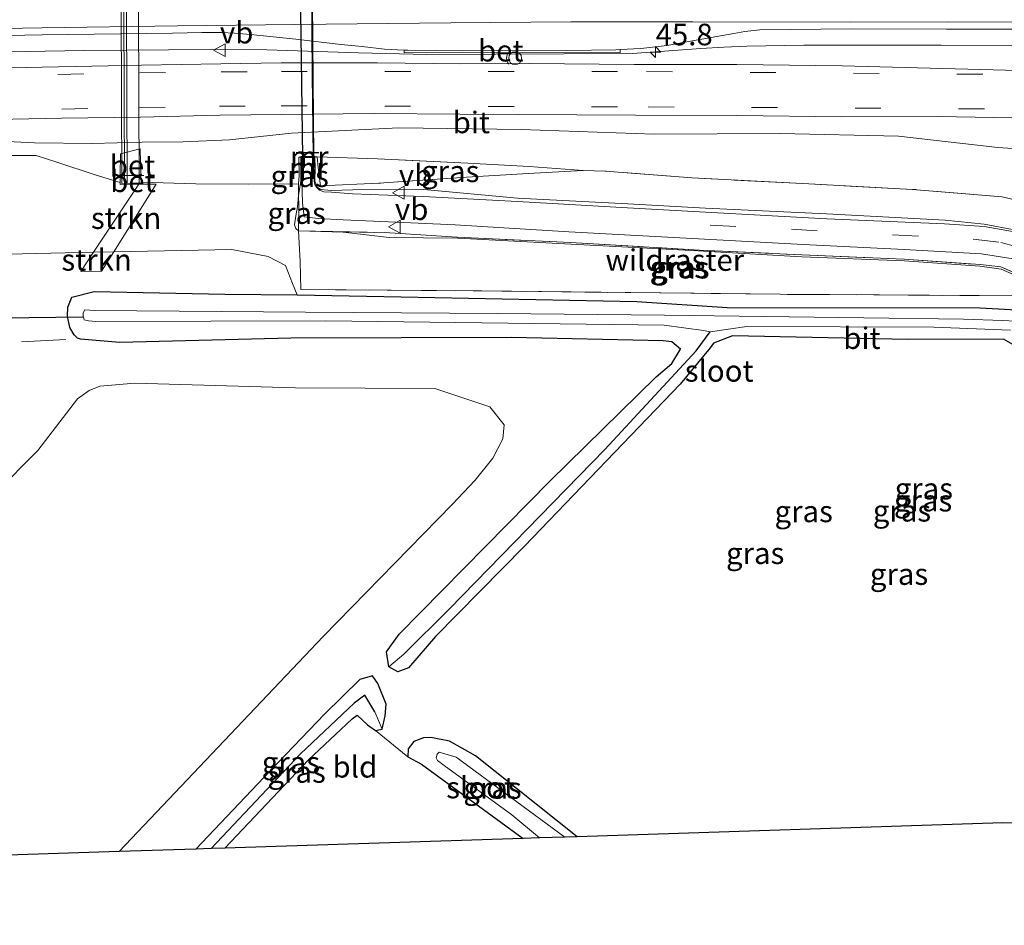
# Model space of a CAD drawing. Units: metres. Extents: x 79996 to 90006, y 412498 to 418751.
# Drawn here: x 81634 to 81748, y 413000 to 413105 of the extents above; entities that cross this region are included whole.
import ezdxf
from ezdxf.enums import TextEntityAlignment as Align

# ---------------------------------------------------------------- set-up
doc = ezdxf.new("R2010")
doc.units = ezdxf.units.M
doc.linetypes.add('IE-TERREINAFSCHEIDING', pattern=[10, 8, -2])
doc.linetypes.add('VW-3-9_STREEP', pattern=[12, 3, -9])
doc.layers.get('0').update_dxf_attribs({"lineweight": 25})
for name, color, linetype, lineweight in [('B-ME-AM-KILOMETR-S-B1', 7, 'Continuous', 18), ('B-ME-BV-GELEIDECONSTRUCTIE-GELEIDERAIL-L-B1', 213, 'BV-GELEIDERAIL', 18), ('B-ME-FV-FAUNAPASSAGE-FAUNATUNNEL-GV-B7', 3, 'Continuous', 18), ('B-ME-GR-BOOM-GV-B6', 93, 'Continuous', 18), ('B-ME-GR-STRUIKEN-GV-B6', 93, 'Continuous', 18), ('B-ME-GW-KRUINLIJN-L-B1', 93, 'Continuous', 18), ('B-ME-GW-TEENLIJN-L-B1', 93, 'Continuous', 18), ('B-ME-IE-GRASLAND-GV-B6', 93, 'Continuous', 18), ('B-ME-IE-GRONDWERKLIJN-GROND_INGERICHT-GV-B6', 253, 'Continuous', 18), ('B-ME-IE-HULPGEOMETRIE-L-B1', 53, 'Continuous', 18), ('B-ME-IE-TERREINAFSCHEIDING-DOORGANG-L-B1', 8, 'IE-TERREINAFSCHEIDING-KUNSTMATIG-OPEN', 18), ('B-ME-IE-TERREINAFSCHEIDING-RASTERHEKWERK-L-B1', 8, 'IE-TERREINAFSCHEIDING', 18), ('B-ME-MW-MUUR-GV-B6', 8, 'IE-TERREINAFSCHEIDING-KUNSTMATIG', 18), ('B-ME-OG-WATER-GV-B6', 153, 'Continuous', 18), ('B-ME-VH-VERH_SOORT-BETON-OVERIG-GV-B6', 8, 'IE-TERREINAFSCHEIDING-NATUURLIJK-HOUTWAL', 18), ('B-ME-VH-VERH_SOORT-BETON-OVERIG-GV-B7', 8, 'IE-TERREINAFSCHEIDING-NATUURLIJK-HOUTWAL', 18), ('B-ME-VH-VERH_SOORT-BITUMEN-GV-B6', 8, 'IE-TERREINAFSCHEIDING-NATUURLIJK-HOUTWAL', 18), ('B-ME-VW-MARKERING-39STREEP-015-L-B1', 255, 'VW-3-9_STREEP', 18), ('B-ME-VW-MARKERING-STREEP-015-L-B1', 7, 'Continuous', 18), ('B-ME-VW-MEUBILAIR_WEGMEUBILAIR-PRAATPAAL_INFO-S-B1', 8, 'Continuous', 18), ('B-ME-VW-MEUBILAIR_WEGMEUBILAIR-VERKEERSBORD-S-B1', 8, 'Continuous', 18)]:
    doc.layers.add(name, color=color, linetype=linetype, lineweight=lineweight)
for name, color, linetype in [('B-ME-GW-INSTEEKWATERGANG-L-B1', 10, 'Continuous'), ('B-ME-GW-WATERGANG-GREPPEL-L-B1', 10, 'Continuous'), ('B-ME-IE-TERREINAFSCHEIDING-SCHRIKHEK-L-B1', 10, 'Continuous'), ('B-ME-KG-KADASTRAAL-OPNAMEDTMGRENS-L-B1', 10, 'Continuous'), ('B-ME-KW-DUIKER-L-B1', 10, 'Continuous'), ('B-ME-KW-TUNNEL-GV-B7', 10, 'Continuous')]:
    doc.layers.add(name, color=color, linetype=linetype)
doc.styles.add('NLCS-ISO', font='NLCS-ISO.TTF')
doc.linetypes.add('BV-GELEIDERAIL', pattern='A,10,-3,[108,NLCS.SHX,S=1,R=0,X=0,Y=0],-3', length=16)
doc.linetypes.add('IE-TERREINAFSCHEIDING-KUNSTMATIG', pattern='A,4,[82,NLCS.SHX,S=0.75,R=90,X=0,Y=0],4,-2', length=10)
doc.linetypes.add('IE-TERREINAFSCHEIDING-KUNSTMATIG-OPEN', pattern='A,7,-1.5,[67,NLCS.SHX,S=0.75,R=0,X=0,Y=0],-1.5', length=10)
doc.linetypes.add('IE-TERREINAFSCHEIDING-NATUURLIJK-HOUTWAL', pattern='A,7,-1.5,[67,NLCS.SHX,S=0.75,R=45,X=0,Y=0],-1.5,7,-1.5,[70,NLCS.SHX,S=0.75,R=0,X=0,Y=0],-1.5', length=20)

# ---------------------------------------------------------------- blocks, each defined once
blk = doc.blocks.new('hecto')
for p, q in [((0, 0.625), (-0.625, 0)), ((0, -0.625), (0, 0.625)), ((-0.625, 0), (0.625, 0)), ((0.625, 0), (0, -0.625))]:
    blk.add_line(p, q)
blk = doc.blocks.new('verkeersbord')
for p, q in [((0, 0.75), (-0.75, -0.625)), ((0.75, -0.625), (0, 0.75)), ((-0.75, -0.625), (0.75, -0.625))]:
    blk.add_line(p, q)
blk = doc.blocks.new('praatpaal')
blk.add_circle((0, 0), 0.75)
blk.add_arc((0, 0), 1, 45, 135)

msp = doc.modelspace()

# ---------------------------------------------------------------- linework, layer by layer
at = {"layer": 'B-ME-BV-GELEIDECONSTRUCTIE-GELEIDERAIL-L-B1'}
msp.add_polyline3d([(81442.647, 413094.5495, 3.1974), (81443.0129, 413094.5683, 3.2), (81448.4411, 413094.8471, 3.239), (81468.4101, 413095.8161, 3.478), (81489.6801, 413096.7581, 3.841), (81508.3371, 413097.5131, 4.186), (81529.6551, 413098.3051, 4.592), (81550.9711, 413099.0231, 4.969), (81572.2301, 413099.6351, 5.349), (81593.5431, 413100.1711, 5.7), (81606.9161, 413100.4691, 5.895), (81625.5241, 413100.8471, 6.137), (81641.5241, 413101.1291, 6.321), (81656.1391, 413101.2511, 6.46), (81662.6761, 413101.2061, 6.561), (81673.3181, 413100.8551, 6.671), (81681.2331, 413100.6431, 6.743), (81705.1001, 413100.7901, 6.908), (81713.0281, 413101.3491, 6.95), (81715.7021, 413101.5041, 6.922), (81718.3571, 413101.6081, 6.926), (81724.9761, 413101.7271, 6.972), (81740.9391, 413101.7351, 7.047), (81752.9651, 413101.6731, 7.089)], dxfattribs=at)
at = {"layer": 'B-ME-FV-FAUNAPASSAGE-FAUNATUNNEL-GV-B7'}
msp.add_polyline3d([(81647.886, 413085.701, 3.19), (81645.866, 413085.663, 3.229), (81645.663, 413136.566, 3.233), (81647.669, 413136.576, 3.235), (81647.886, 413085.701, 3.19)], dxfattribs=at)
at = {"layer": 'B-ME-GR-BOOM-GV-B6'}
for points in [[(81504.128, 413013.611, 0.06), (81537.74, 413019.388, 0.06), (81575.601, 413026.636, 0.06), (81606.334, 413034.18, 0.07), (81616.406, 413037.65, 0.147), (81626.263, 413044.77, 0.168), (81636.099, 413054.692, 0.104), (81640.729, 413060.683, 0.193), (81642.075, 413061.632, 0.259), (81643.295, 413062.149, 0.271), (81647.383, 413062.503, 0.292), (81666.008, 413061.959, 0.264), (81682.176, 413061.873, 0.157), (81688.571, 413059.756, 0.135), (81690.202, 413057.675, 0.116), (81690.048, 413056.025, 0.087), (81688.908, 413053.795, 0.093), (81686.847, 413051.253, 0.112), (81684.193, 413048.426, 0.133), (81669.204, 413033.097, 0.126), (81645.554, 413008.107, 0.309)], [(81645.554, 413008.107, 0.309), (81566.745, 413005.541, 0.304), (81481.076, 413002.75, 0.22)]]:
    msp.add_polyline3d(points, dxfattribs=at)
at = {"layer": 'B-ME-GR-STRUIKEN-GV-B6'}
for points in [[(81644.918, 413077.738, 0.742), (81642.567, 413077.689, 0.746), (81647.821, 413085.6, 3.189), (81648.088, 413085.605, 3.184), (81649.826, 413085.59, 3.336), (81644.918, 413077.738, 0.742)], [(81642.567, 413077.689, 0.746), (81644.918, 413077.738, 0.742), (81643.512, 413075.488, 0.429), (81641.083, 413075.454, 0.453), (81642.567, 413077.689, 0.746)]]:
    msp.add_polyline3d(points, dxfattribs=at)
at = {"layer": 'B-ME-GW-INSTEEKWATERGANG-L-B1'}
for points in [[(81749.226, 413067, -0.355), (81748.157, 413067.605, -0.368), (81737.059, 413067.554, -0.382), (81716.721, 413067.999, -0.505), (81714.487, 413067.138, -0.51), (81714.103, 413066.589, -0.526), (81710.651, 413062.391, -0.607), (81692.581, 413043.559, -0.698), (81682.233, 413033.093, -0.65), (81679.112, 413029.464, -0.306), (81677.894, 413029.001, -0.245), (81676.824, 413029.569, -0.175), (81676.545, 413031.308, 0.072), (81678.023, 413033.344, 0.167), (81695.506, 413051.106, -0.046), (81707.863, 413063.224, -0.163), (81709.669, 413064.793, -0.189), (81710.659, 413066.447, -0.159), (81709.672, 413067.285, -0.103), (81708.658, 413067.396, -0.067), (81691.083, 413067.809, 0.011), (81665.467, 413067.709, 0.116), (81645.621, 413067.227, 0.319), (81641.07, 413067.6, 0.255), (81640.693, 413067.741, 0.185), (81640.325, 413068.119, 0.101), (81639.812, 413068.976, 0.077), (81639.571, 413070.294, 0.104), (81639.593, 413071.33, 0.167), (81640.036, 413072.478, 0.218), (81642.645, 413073.143, 0.314)], [(81642.645, 413073.143, 0.314), (81657.812, 413072.826, 0.269), (81666.188, 413072.762, 0.223), (81678.283, 413072.521, 0.098), (81705.621, 413071.973, -0.093), (81716.072, 413071.285, -0.376), (81745.429, 413071.225, -0.292), (81748.969, 413071.035, -0.292), (81750.145, 413070.864, -0.292), (81751.344, 413070.345, -0.292), (81752.882, 413069.177, -0.292), (81759.922, 413060.56, -0.292), (81777.036, 413039.9, -0.292), (81799.108, 413012.776, -0.292)], [(81657.811, 413008.507, 0.012), (81667.514, 413018.759, 0.059), (81671.268, 413022.291, -0.024), (81672.588, 413023.514, -0.039), (81673.151, 413023.966, -0.058), (81674.363, 413022.828, -0.048), (81675.283, 413022.156, -0.045), (81676.072, 413022.326, -0.052), (81676.422, 413023.878, -0.154), (81676.528, 413025.238, -0.19), (81675.546, 413027.64, -0.048), (81674.943, 413028.536, 0.039), (81673.471, 413028.083, 0.146), (81669.409, 413024.108, 0.168), (81663.081, 413017.472, 0.174), (81654.423, 413008.397, 0.198)], [(81698.702, 413009.838, -0.658), (81686.904, 413019.223, -0.612), (81683.877, 413020.938, -0.516), (81681.71, 413021.348, -0.315), (81680.854, 413021.326, -0.241), (81679.746, 413020.877, -0.168), (81679.059, 413020.03, -0.087), (81679.024, 413019.122, 0.008), (81680.626, 413018.249, -0.102), (81692.414, 413009.634, -0.163)]]:
    msp.add_polyline3d(points, dxfattribs=at)
at = {"layer": 'B-ME-GW-KRUINLIJN-L-B1'}
for points in [[(81606.913, 413090.458, 4.96), (81620.765, 413090.642, 4.947), (81624.496, 413090.991, 5.085), (81627.208, 413091.064, 5.099), (81630.965, 413090.626, 5.06), (81635.733, 413090.41, 5.194), (81642.418, 413090.343, 5.375), (81648.226, 413090.497, 5.275), (81652.957, 413090.511, 5.202), (81658.346, 413090.743, 5.377), (81665.531, 413091.531, 5.605), (81678, 413092.126, 5.778), (81692.184, 413091.963, 5.872), (81707.616, 413091.415, 5.828), (81722.258, 413091.472, 5.879), (81735.952, 413091.157, 5.909), (81747.493, 413089.878, 5.804), (81753.314, 413089.457, 5.818)], [(81751.773, 413074.042, 1.616), (81747.866, 413075.727, 1.875), (81745.394, 413076.067, 1.934), (81736.621, 413076.714, 1.959), (81724.739, 413077.164, 2.198), (81712.674, 413077.854, 2.324), (81697.977, 413078.642, 2.549), (81684.842, 413079.326, 2.588), (81676.874, 413079.409, 2.611), (81671.542, 413080.021, 2.678), (81666.336, 413080.179, 2.666), (81666.05, 413080.444, 2.638), (81665.898, 413080.878, 2.671), (81666.059, 413081.91, 2.775), (81666.232, 413082.967, 2.8), (81666.371, 413084.299, 3.159), (81666.626, 413085.937, 3.162), (81666.629, 413085.983, 3.351)]]:
    msp.add_polyline3d(points, dxfattribs=at)
at = {"layer": 'B-ME-GW-TEENLIJN-L-B1'}
for points in [[(81749.208, 413080.328, 2.108), (81745.921, 413080.958, 2.254), (81741.394, 413081.406, 2.349), (81727.612, 413082.166, 2.44), (81713.594, 413082.832, 2.689), (81704.576, 413083.326, 2.854), (81691.775, 413083.976, 2.973), (81680.888, 413084.967, 3.038), (81672.677, 413084.958, 3.023), (81670.126, 413084.87, 2.976), (81668.933, 413084.968, 2.979), (81668.561, 413085.224, 3.061), (81668.266, 413085.944, 3.135), (81668.255, 413085.973, 3.354)], [(81440.081, 413062.385, 0.586), (81445.605, 413062.899, 0.68), (81454.265, 413063.976, 0.67), (81474.424, 413066.315, 0.66), (81482.336, 413066.981, 0.627), (81514.677, 413070.527, 0.7), (81548.074, 413073.606, 0.7), (81572.924, 413075.661, 0.7), (81588.594, 413076.438, 0.7), (81607.49, 413077.125, 0.763), (81630.984, 413077.447, 0.763), (81642.567, 413077.689, 0.746), (81644.918, 413077.738, 0.742), (81658.613, 413078.024, 0.722), (81662.835, 413077.189, 0.669), (81664.861, 413076.143, 0.539), (81665.66, 413074.054, 0.346), (81666.188, 413072.762, 0.223)]]:
    msp.add_polyline3d(points, dxfattribs=at)
at = {"layer": 'B-ME-GW-WATERGANG-GREPPEL-L-B1'}
for points in [[(81678.59, 413031.048, -0.823), (81683.864, 413036.287, -0.92), (81701.904, 413054.81, -0.969), (81712.507, 413066.249, -0.892), (81714.119, 413068.444, -0.96)], [(81675.204, 413024.323, -0.55), (81674.041, 413026.259, -0.624), (81672.806, 413025.342, -0.415), (81666.598, 413019.466, -0.252), (81656.211, 413008.455, -0.253)]]:
    msp.add_polyline3d(points, dxfattribs=at)
at = {"layer": 'B-ME-IE-GRASLAND-GV-B6'}
for points in [[(81678.6305, 413101.1759, 5.979), (81678.6253, 413100.8549, 5.975), (81703.6947, 413100.8857, 6.14), (81703.6895, 413101.2185, 6.143), (81706.0693, 413101.3493, 6.153), (81709.1255, 413101.6961, 6.173), (81711.8499, 413102.2069, 6.222), (81716.8777, 413103.1037, 6.262), (81718.1397, 413103.3131, 6.248), (81719.8813, 413103.5251, 6.276), (81730.5205, 413103.6341, 6.349), (81741.5289, 413103.6041, 6.391), (81751.8377, 413103.6001, 6.421)], [(81491.5607, 413098.7521, 3.229), (81515.4441, 413099.7111, 3.666), (81533.1939, 413100.3381, 3.976), (81553.1115, 413101.0231, 4.307), (81571.1541, 413101.5111, 4.636), (81588.4607, 413101.9711, 4.913), (81603.8943, 413102.3211, 5.148), (81620.5121, 413102.6471, 5.351), (81636.6307, 413102.9241, 5.568), (81651.7353, 413103.1181, 5.754), (81655.1255, 413103.2121, 5.771), (81657.4079, 413103.2121, 5.8), (81658.9149, 413103.1523, 5.824), (81660.7665, 413102.9835, 5.815), (81666.0529, 413102.4407, 5.851), (81671.2751, 413101.8097, 5.934), (81673.7513, 413101.5707, 5.947), (81676.3195, 413101.2673, 5.968), (81678.6305, 413101.1759, 5.979)], [(81765.9131, 413098.3591, 6.14), (81729.4421, 413099.3581, 6.183), (81717.2021, 413099.4811, 6.156), (81705.2891, 413099.5131, 6.146), (81693.1381, 413099.6101, 6.141), (81685.2071, 413099.5911, 6.108), (81675.5231, 413099.6891, 6.034), (81664.3291, 413099.6901, 5.911), (81657.3411, 413099.5591, 5.83), (81648.1491, 413099.4341, 5.67), (81638.4891, 413099.2391, 5.549), (81629.0731, 413099.0431, 5.389), (81616.6461, 413098.4051, 5.209), (81607.3641, 413097.6491, 5.076), (81584.9281, 413095.0771, 4.807), (81562.2131, 413091.6901, 4.367), (81537.5401, 413087.6191, 3.827), (81506.5741, 413082.4861, 3.08)], [(81508.241, 413076.871, 2.995), (81557.432, 413084.873, 3.967), (81576.812, 413087.97, 4.363), (81592.429, 413090.083, 4.674), (81607.696, 413091.704, 4.919), (81616.887, 413092.506, 5.059), (81629.376, 413093.073, 5.219), (81638.869, 413093.265, 5.388), (81648.038, 413093.392, 5.525), (81657.25, 413093.617, 5.683), (81664.387, 413093.701, 5.775), (81675.133, 413093.824, 5.898), (81685.092, 413093.747, 5.958), (81705.445, 413093.598, 6.005), (81717.224, 413093.578, 5.998), (81729.408, 413093.432, 6.008), (81740.525, 413093.456, 6.038), (81749.205, 413093.311, 6.029)], [(81503.929, 413074.478, 2.94), (81531.295, 413078.968, 3.43), (81554.256, 413082.916, 3.908), (81568.265, 413085.552, 4.21), (81590.701, 413088.744, 4.657), (81606.913, 413090.458, 4.96), (81620.765, 413090.642, 4.947), (81624.496, 413090.991, 5.085), (81627.208, 413091.064, 5.099), (81630.965, 413090.626, 5.06), (81635.733, 413090.41, 5.194), (81642.418, 413090.343, 5.375), (81648.226, 413090.497, 5.275), (81652.957, 413090.511, 5.202), (81658.346, 413090.743, 5.377), (81665.531, 413091.531, 5.605), (81678, 413092.126, 5.778), (81692.184, 413091.963, 5.872)], [(81753.314, 413089.457, 5.818), (81747.493, 413089.878, 5.804), (81735.952, 413091.157, 5.909), (81722.258, 413091.472, 5.879), (81707.616, 413091.415, 5.828), (81692.184, 413091.963, 5.872), (81678, 413092.126, 5.778), (81665.531, 413091.531, 5.605), (81658.346, 413090.743, 5.377), (81652.957, 413090.511, 5.202), (81648.226, 413090.497, 5.275), (81642.418, 413090.343, 5.375), (81635.733, 413090.41, 5.194), (81630.965, 413090.626, 5.06), (81627.208, 413091.064, 5.099), (81624.496, 413090.991, 5.085), (81620.765, 413090.642, 4.947), (81606.913, 413090.458, 4.96), (81590.701, 413088.744, 4.657), (81568.265, 413085.552, 4.21), (81554.256, 413082.916, 3.908), (81531.295, 413078.968, 3.43), (81503.929, 413074.478, 2.94)], [(81692.184, 413091.963, 5.872), (81707.616, 413091.415, 5.828), (81722.258, 413091.472, 5.879), (81735.952, 413091.157, 5.909), (81747.493, 413089.878, 5.804), (81753.314, 413089.457, 5.818)], [(81752.996, 413082.926, 3.502), (81748.014, 413084.113, 3.676), (81737.603, 413085.002, 3.792), (81724.882, 413085.666, 3.93), (81712.022, 413086.319, 4.116), (81701.94, 413087.102, 4.215), (81699.382, 413087.177, 4.243), (81693.116, 413087.665, 4.331), (81686.017, 413088.053, 4.471), (81675.524, 413088.542, 4.582), (81668.537, 413088.763, 4.832), (81668.266, 413088.761, 5.288), (81668.265, 413088.808, 5.372), (81666.616, 413088.808, 5.368), (81666.613, 413088.751, 5.286), (81666.383, 413088.75, 4.935), (81666.427, 413086.623, 3.854), (81666.355, 413085.64, 3.446), (81660.55, 413085.595, 3.556), (81654.452, 413085.638, 3.449), (81648.082, 413085.839, 3.284), (81648.062, 413086.621, 3.62), (81647.985, 413089.706, 4.942), (81645.69, 413089.113, 4.942), (81645.675, 413086.618, 3.736), (81645.67, 413085.811, 3.346), (81645.668, 413085.56, 3.225), (81647.821, 413085.6, 3.189), (81642.567, 413077.689, 0.746), (81630.984, 413077.447, 0.763)], [(81666.629, 413085.983, 3.351), (81666.626, 413085.937, 3.162), (81666.371, 413084.299, 3.159), (81666.355, 413085.64, 3.446), (81666.427, 413086.623, 3.854), (81666.383, 413088.75, 4.935), (81666.613, 413088.751, 5.286), (81666.607, 413088.662, 5.157), (81666.62, 413087.247, 4.209), (81666.629, 413085.983, 3.351)], [(81749.208, 413080.328, 2.108), (81745.921, 413080.958, 2.254), (81741.394, 413081.406, 2.349), (81727.612, 413082.166, 2.44), (81713.594, 413082.832, 2.689), (81704.576, 413083.326, 2.854), (81691.775, 413083.976, 2.973), (81680.888, 413084.967, 3.038), (81672.677, 413084.958, 3.023), (81670.126, 413084.87, 2.976), (81668.933, 413084.968, 2.979), (81668.561, 413085.224, 3.061), (81668.266, 413085.944, 3.135), (81668.255, 413085.973, 3.354), (81668.269, 413087.489, 4.375), (81668.267, 413088.692, 5.164), (81668.266, 413088.761, 5.288), (81668.537, 413088.763, 4.832), (81668.644, 413087.541, 4.298), (81668.908, 413085.427, 3.209), (81675.689, 413085.699, 3.693), (81685.86, 413086.428, 4.031), (81693.007, 413086.845, 4.213), (81699.382, 413087.177, 4.243), (81701.94, 413087.102, 4.215), (81712.022, 413086.319, 4.116), (81724.882, 413085.666, 3.93), (81737.603, 413085.002, 3.792), (81748.014, 413084.113, 3.676), (81752.996, 413082.926, 3.502)], [(81699.382, 413087.177, 4.243), (81693.007, 413086.845, 4.213), (81685.86, 413086.428, 4.031), (81675.689, 413085.699, 3.693), (81668.908, 413085.427, 3.209), (81668.644, 413087.541, 4.298), (81668.537, 413088.763, 4.832), (81675.524, 413088.542, 4.582), (81686.017, 413088.053, 4.471), (81693.116, 413087.665, 4.331), (81699.382, 413087.177, 4.243)], [(81748.969, 413071.035, -0.292), (81745.429, 413071.225, -0.292), (81716.072, 413071.285, -0.376), (81705.621, 413071.973, -0.093), (81678.283, 413072.521, 0.098), (81666.188, 413072.762, 0.223), (81665.66, 413074.054, 0.346), (81664.861, 413076.143, 0.539), (81662.835, 413077.189, 0.669), (81658.613, 413078.024, 0.722), (81644.918, 413077.738, 0.742), (81649.826, 413085.59, 3.336), (81648.088, 413085.605, 3.184), (81648.082, 413085.839, 3.284), (81654.452, 413085.638, 3.449)], [(81654.452, 413085.638, 3.449), (81660.55, 413085.595, 3.556), (81666.355, 413085.64, 3.446), (81666.371, 413084.299, 3.159), (81666.232, 413082.967, 2.8), (81666.059, 413081.91, 2.775), (81665.898, 413080.878, 2.671), (81666.05, 413080.444, 2.638), (81666.336, 413080.179, 2.666), (81666.557, 413076.617, 0.703), (81666.626, 413073.361, 0.221), (81687.628, 413073.205, 0.63), (81722.246, 413072.817, 0.45), (81751.09, 413072.624, 0.983)], [(81751.936, 413074.203, 1.63), (81747.83, 413076.016, 1.939), (81745.442, 413076.256, 1.957), (81736.628, 413076.885, 2.111), (81724.758, 413077.396, 2.252), (81712.899, 413077.942, 2.378), (81697.899, 413078.823, 2.543), (81684.768, 413079.447, 2.662), (81676.964, 413079.969, 2.753), (81666.336, 413080.179, 2.666), (81666.386, 413083.104, 2.903), (81666.371, 413084.299, 3.159), (81666.626, 413085.937, 3.162), (81666.629, 413085.983, 3.351), (81666.736, 413085.983, 3.021), (81666.821, 413083.441, 2.882), (81667.024, 413081.794, 2.731), (81668.625, 413081.631, 2.799), (81671.553, 413081.475, 2.783), (81676.792, 413081.237, 2.75), (81684.521, 413080.898, 2.8), (81697.733, 413080.075, 2.715), (81712.756, 413079.244, 2.536), (81724.912, 413078.597, 2.348), (81736.613, 413078.027, 2.262), (81745.602, 413077.525, 2.067), (81749.263, 413076.928, 1.951)], [(81749.194, 413080.094, 2.063), (81745.928, 413080.671, 2.203), (81741.318, 413080.981, 2.287), (81727.661, 413081.596, 2.444), (81713.584, 413082.369, 2.64), (81704.518, 413082.849, 2.766), (81691.772, 413083.571, 2.874), (81680.816, 413084.153, 2.853), (81672.601, 413084.496, 2.871), (81670.17, 413084.678, 2.906), (81669.283, 413084.729, 2.946), (81668.807, 413084.903, 2.981), (81668.452, 413085.26, 3.006), (81668.243, 413085.579, 3.026), (81668.153, 413085.966, 3.046), (81668.255, 413085.973, 3.354), (81668.266, 413085.944, 3.135), (81668.561, 413085.224, 3.061), (81668.933, 413084.968, 2.979), (81670.126, 413084.87, 2.976), (81672.677, 413084.958, 3.023), (81680.888, 413084.967, 3.038), (81691.775, 413083.976, 2.973), (81704.576, 413083.326, 2.854), (81713.594, 413082.832, 2.689), (81727.612, 413082.166, 2.44), (81741.394, 413081.406, 2.349), (81745.921, 413080.958, 2.254), (81749.208, 413080.328, 2.108)], [(81666.336, 413080.179, 2.666), (81666.05, 413080.444, 2.638), (81665.898, 413080.878, 2.671), (81666.059, 413081.91, 2.775), (81666.232, 413082.967, 2.8), (81666.371, 413084.299, 3.159), (81666.386, 413083.104, 2.903), (81666.336, 413080.179, 2.666)], [(81751.773, 413074.042, 1.616), (81754.606, 413071.721, 1.51), (81751.09, 413072.624, 0.983), (81722.246, 413072.817, 0.45), (81687.628, 413073.205, 0.63), (81666.626, 413073.361, 0.221), (81666.557, 413076.617, 0.703), (81666.336, 413080.179, 2.666), (81671.542, 413080.021, 2.678), (81676.874, 413079.409, 2.611), (81684.842, 413079.326, 2.588), (81697.977, 413078.642, 2.549), (81712.674, 413077.854, 2.324), (81724.739, 413077.164, 2.198), (81736.621, 413076.714, 1.959), (81745.394, 413076.067, 1.934), (81747.866, 413075.727, 1.875), (81751.773, 413074.042, 1.616)], [(81755.001, 413071.62, 1.541), (81754.606, 413071.721, 1.51), (81751.773, 413074.042, 1.616), (81747.866, 413075.727, 1.875), (81745.394, 413076.067, 1.934), (81736.621, 413076.714, 1.959), (81724.739, 413077.164, 2.198), (81712.674, 413077.854, 2.324), (81697.977, 413078.642, 2.549), (81684.842, 413079.326, 2.588), (81676.874, 413079.409, 2.611), (81671.542, 413080.021, 2.678), (81666.336, 413080.179, 2.666), (81676.964, 413079.969, 2.753), (81684.768, 413079.447, 2.662), (81697.899, 413078.823, 2.543), (81712.899, 413077.942, 2.378), (81724.758, 413077.396, 2.252), (81736.628, 413076.885, 2.111), (81745.442, 413076.256, 1.957), (81747.83, 413076.016, 1.939), (81751.936, 413074.203, 1.63), (81755.001, 413071.62, 1.541)], [(81514.677, 413070.527, 0.7), (81548.074, 413073.606, 0.7), (81572.924, 413075.661, 0.7), (81588.594, 413076.438, 0.7), (81607.49, 413077.125, 0.763), (81630.984, 413077.447, 0.763), (81642.567, 413077.689, 0.746), (81641.083, 413075.454, 0.453), (81643.512, 413075.488, 0.429), (81644.918, 413077.738, 0.742), (81658.613, 413078.024, 0.722), (81662.835, 413077.189, 0.669), (81664.861, 413076.143, 0.539)], [(81664.861, 413076.143, 0.539), (81665.66, 413074.054, 0.346), (81666.188, 413072.762, 0.223), (81657.812, 413072.826, 0.269), (81642.645, 413073.143, 0.314), (81640.036, 413072.478, 0.218), (81639.593, 413071.33, 0.167), (81639.571, 413070.294, 0.104), (81639.812, 413068.976, 0.077), (81640.325, 413068.119, 0.101), (81640.693, 413067.741, 0.185), (81641.07, 413067.6, 0.255), (81645.621, 413067.227, 0.319), (81665.467, 413067.709, 0.116), (81691.083, 413067.809, 0.011), (81708.658, 413067.396, -0.067), (81709.672, 413067.285, -0.103), (81710.659, 413066.447, -0.159), (81709.669, 413064.793, -0.189), (81707.863, 413063.224, -0.163), (81695.506, 413051.106, -0.046), (81678.023, 413033.344, 0.167), (81676.545, 413031.308, 0.072), (81676.824, 413029.569, -0.175), (81677.894, 413029.001, -0.245), (81679.112, 413029.464, -0.306), (81682.233, 413033.093, -0.65), (81692.581, 413043.559, -0.698), (81710.651, 413062.391, -0.607), (81714.103, 413066.589, -0.526), (81714.487, 413067.138, -0.51), (81716.721, 413067.999, -0.505), (81737.059, 413067.554, -0.382), (81748.157, 413067.605, -0.368), (81749.226, 413067, -0.355)], [(81749.546, 413069.685, -0.96), (81748.039, 413069.76, -0.96), (81743.498, 413069.933, -0.96), (81708.808, 413070.396, -0.96), (81689.443, 413070.587, -0.96), (81667.166, 413070.756, -0.96), (81642.742, 413070.919, -0.96), (81641.581, 413071, -0.96), (81641.387, 413070.68, -0.96), (81641.355, 413070.317, -0.96), (81641.483, 413069.858, -0.96), (81641.988, 413069.748, -0.96), (81642.84, 413069.661, -0.96), (81669.527, 413069.72, -0.96), (81708.8, 413069.228, -0.96), (81713.36, 413068.6, -0.96), (81714.119, 413068.444, -0.96), (81712.507, 413066.249, -0.892), (81701.904, 413054.81, -0.969), (81683.864, 413036.287, -0.92), (81678.59, 413031.048, -0.823), (81676.824, 413029.569, -0.175), (81676.545, 413031.308, 0.072), (81678.023, 413033.344, 0.167), (81695.506, 413051.106, -0.046), (81707.863, 413063.224, -0.163), (81709.669, 413064.793, -0.189), (81710.659, 413066.447, -0.159), (81709.672, 413067.285, -0.103), (81708.658, 413067.396, -0.067), (81691.083, 413067.809, 0.011), (81665.467, 413067.709, 0.116), (81645.621, 413067.227, 0.319), (81641.07, 413067.6, 0.255), (81640.693, 413067.741, 0.185), (81640.325, 413068.119, 0.101), (81639.812, 413068.976, 0.077), (81639.571, 413070.294, 0.104), (81639.593, 413071.33, 0.167), (81640.036, 413072.478, 0.218), (81642.645, 413073.143, 0.314), (81657.812, 413072.826, 0.269), (81666.188, 413072.762, 0.223), (81678.283, 413072.521, 0.098), (81705.621, 413071.973, -0.093), (81716.072, 413071.285, -0.376), (81745.429, 413071.225, -0.292), (81748.969, 413071.035, -0.292)], [(81749.226, 413067, -0.355), (81748.157, 413067.605, -0.368), (81737.059, 413067.554, -0.382), (81716.721, 413067.999, -0.505), (81714.487, 413067.138, -0.51), (81714.103, 413066.589, -0.526), (81710.651, 413062.391, -0.607), (81692.581, 413043.559, -0.698), (81682.233, 413033.093, -0.65), (81679.112, 413029.464, -0.306), (81677.894, 413029.001, -0.245), (81676.824, 413029.569, -0.175), (81678.59, 413031.048, -0.823), (81683.864, 413036.287, -0.92), (81701.904, 413054.81, -0.969), (81712.507, 413066.249, -0.892), (81714.119, 413068.444, -0.96), (81718.362, 413069.064, -0.96), (81740.079, 413069.003, -0.96), (81748.98, 413068.665, -0.96)], [(81751.882, 413011.375, -0.733), (81748.079, 413011.447, -0.56), (81698.702, 413009.838, -0.658), (81686.904, 413019.223, -0.612), (81683.877, 413020.938, -0.516), (81681.71, 413021.348, -0.315), (81680.854, 413021.326, -0.241), (81679.746, 413020.877, -0.168), (81679.059, 413020.03, -0.087), (81679.024, 413019.122, 0.008), (81675.283, 413022.156, -0.045), (81676.072, 413022.326, -0.052), (81676.422, 413023.878, -0.154), (81676.528, 413025.238, -0.19), (81675.546, 413027.64, -0.048), (81674.943, 413028.536, 0.039), (81673.471, 413028.083, 0.146), (81669.409, 413024.108, 0.168), (81663.081, 413017.472, 0.174), (81654.423, 413008.397, 0.198), (81645.554, 413008.107, 0.309), (81669.204, 413033.097, 0.126), (81684.193, 413048.426, 0.133), (81686.847, 413051.253, 0.112), (81688.908, 413053.795, 0.093), (81690.048, 413056.025, 0.087), (81690.202, 413057.675, 0.116), (81688.571, 413059.756, 0.135), (81682.176, 413061.873, 0.157), (81666.008, 413061.959, 0.264), (81647.383, 413062.503, 0.292), (81643.295, 413062.149, 0.271), (81642.075, 413061.632, 0.259), (81640.729, 413060.683, 0.193), (81636.099, 413054.692, 0.104), (81626.263, 413044.77, 0.168)], [(81676.072, 413022.326, -0.052), (81675.204, 413024.323, -0.55), (81674.041, 413026.259, -0.624), (81672.806, 413025.342, -0.415), (81666.598, 413019.466, -0.252), (81656.211, 413008.455, -0.253), (81654.423, 413008.397, 0.198), (81663.081, 413017.472, 0.174), (81669.409, 413024.108, 0.168), (81673.471, 413028.083, 0.146), (81674.943, 413028.536, 0.039), (81675.546, 413027.64, -0.048), (81676.528, 413025.238, -0.19), (81676.422, 413023.878, -0.154), (81676.072, 413022.326, -0.052)], [(81657.811, 413008.507, 0.012), (81656.211, 413008.455, -0.253), (81666.598, 413019.466, -0.252), (81672.806, 413025.342, -0.415), (81674.041, 413026.259, -0.624), (81675.204, 413024.323, -0.55), (81676.072, 413022.326, -0.052), (81675.283, 413022.156, -0.045), (81674.363, 413022.828, -0.048), (81673.151, 413023.966, -0.058), (81672.588, 413023.514, -0.039), (81671.268, 413022.291, -0.024), (81667.514, 413018.759, 0.059), (81657.811, 413008.507, 0.012)], [(81679.024, 413019.122, 0.008), (81679.059, 413020.03, -0.087), (81679.746, 413020.877, -0.168), (81680.854, 413021.326, -0.241), (81681.71, 413021.348, -0.315), (81683.877, 413020.938, -0.516), (81686.904, 413019.223, -0.612), (81698.702, 413009.838, -0.658), (81697.247, 413009.791, -0.787), (81684.666, 413019.073, -0.787), (81682.688, 413019.658, -0.787), (81682.424, 413019.413, -0.787), (81682.334, 413018.98, -0.787), (81682.469, 413018.702, -0.787), (81683.266, 413018.108, -0.787), (81691.125, 413012.388, -0.787), (81694.314, 413009.696, -0.787), (81692.414, 413009.634, -0.163), (81680.626, 413018.249, -0.102), (81679.024, 413019.122, 0.008)]]:
    msp.add_polyline3d(points, dxfattribs=at)
at = {"layer": 'B-ME-IE-GRONDWERKLIJN-GROND_INGERICHT-GV-B6'}
msp.add_polyline3d([(81657.811, 413008.507, 0.012), (81667.514, 413018.759, 0.059), (81671.268, 413022.291, -0.024), (81672.588, 413023.514, -0.039), (81673.151, 413023.966, -0.058), (81674.363, 413022.828, -0.048), (81675.283, 413022.156, -0.045), (81679.024, 413019.122, 0.008), (81680.626, 413018.249, -0.102), (81692.414, 413009.634, -0.163), (81657.811, 413008.507, 0.012)], dxfattribs=at)
at = {"layer": 'B-ME-IE-HULPGEOMETRIE-L-B1'}
for p, q in [((81676.824, 413029.569, -0.175), (81678.59, 413031.048, -0.823)), ((81676.072, 413022.326, -0.052), (81675.204, 413024.323, -0.55))]:
    msp.add_line(p, q, dxfattribs=at)
at = {"layer": 'B-ME-IE-TERREINAFSCHEIDING-DOORGANG-L-B1'}
for p, q in [((81666.626, 413073.361, 0.221), (81666.557, 413076.617, 0.703)), ((81639.356, 413067.572, 0.187), (81634.217, 413067.312, 0.181)), ((81679.024, 413019.122, 0.008), (81675.283, 413022.156, -0.045))]:
    msp.add_line(p, q, dxfattribs=at)
at = {"layer": 'B-ME-IE-TERREINAFSCHEIDING-RASTERHEKWERK-L-B1'}
for p, q in [((81666.557, 413076.617, 0.703), (81666.336, 413080.179, 2.666)), ((81666.626, 413073.361, 0.221), (81687.628, 413073.205, 0.63))]:
    msp.add_line(p, q, dxfattribs=at)
for points in [[(81629.088, 413088.934, 4.46), (81635.917, 413088.934, 4.731), (81638.299, 413088.138, 4.397), (81642.768, 413086.671, 3.768), (81645.67, 413085.811, 3.346)], [(81752.996, 413082.926, 3.502), (81748.014, 413084.113, 3.676), (81737.603, 413085.002, 3.792), (81724.882, 413085.666, 3.93), (81712.022, 413086.319, 4.116), (81701.94, 413087.102, 4.215), (81699.382, 413087.177, 4.243), (81693.116, 413087.665, 4.331), (81686.017, 413088.053, 4.471), (81675.524, 413088.542, 4.582), (81668.537, 413088.763, 4.832), (81668.266, 413088.761, 5.288), (81666.613, 413088.751, 5.286), (81666.383, 413088.75, 4.935), (81666.427, 413086.623, 3.854), (81666.355, 413085.64, 3.446)], [(81699.382, 413087.177, 4.243), (81693.007, 413086.845, 4.213), (81685.86, 413086.428, 4.031), (81675.689, 413085.699, 3.693), (81668.908, 413085.427, 3.209), (81668.644, 413087.541, 4.298), (81668.537, 413088.763, 4.832)], [(81645.302, 413086.617, 3.732), (81645.675, 413086.618, 3.736), (81648.062, 413086.621, 3.62), (81648.415, 413086.622, 3.623)], [(81648.082, 413085.839, 3.284), (81654.452, 413085.638, 3.449), (81660.55, 413085.595, 3.556), (81666.355, 413085.64, 3.446), (81666.371, 413084.299, 3.159), (81666.386, 413083.104, 2.903), (81666.336, 413080.179, 2.666), (81676.964, 413079.969, 2.753), (81684.768, 413079.447, 2.662), (81697.899, 413078.823, 2.543), (81712.899, 413077.942, 2.378), (81724.758, 413077.396, 2.252), (81736.628, 413076.885, 2.111), (81745.442, 413076.256, 1.957), (81747.83, 413076.016, 1.939), (81751.936, 413074.203, 1.63), (81755.001, 413071.62, 1.541), (81755.576, 413071.135, 1.524), (81758.424, 413067.962, 1.404), (81764.568, 413060.012, 1.332), (81769.105, 413054.659, 1.38)], [(81755.001, 413071.62, 1.541), (81754.606, 413071.721, 1.51), (81751.09, 413072.624, 0.983), (81722.246, 413072.817, 0.45), (81687.628, 413073.205, 0.63)]]:
    msp.add_polyline3d(points, dxfattribs=at)
at = {"layer": 'B-ME-IE-TERREINAFSCHEIDING-SCHRIKHEK-L-B1'}
msp.add_line((81666.098, 413089.262, 5.155), (81668.699, 413089.296, 5.101), dxfattribs=at)
at = {"layer": 'B-ME-KG-KADASTRAAL-OPNAMEDTMGRENS-L-B1'}
msp.add_polyline3d([(81751.882, 413011.375, -0.733), (81748.079, 413011.447, -0.56), (81698.702, 413009.838, -0.658), (81697.247, 413009.791, -0.787), (81694.314, 413009.696, -0.787), (81692.414, 413009.634, -0.163), (81657.811, 413008.507, 0.012), (81656.211, 413008.455, -0.253), (81654.423, 413008.397, 0.198), (81645.554, 413008.107, 0.309), (81566.745, 413005.541, 0.304), (81481.076, 413002.75, 0.22), (81470.744, 413002.414, 0.33), (81460.592, 413002.083, -0.13), (81433.854, 412999.552, 0.914)], dxfattribs=at)
at = {"layer": 'B-ME-KW-DUIKER-L-B1'}
msp.add_line((81641.313, 413070.174, -0.763), (81631.945, 413070.041, -0.763), dxfattribs=at)
at = {"layer": 'B-ME-KW-TUNNEL-GV-B7'}
msp.add_polyline3d([(81667.718, 413133.819, 3.21), (81668.082, 413088.749, 3.162), (81666.85, 413088.746, 3.162), (81666.224, 413133.794, 3.21), (81667.718, 413133.819, 3.21)], dxfattribs=at)
at = {"layer": 'B-ME-MW-MUUR-GV-B6'}
for points in [[(81668.255, 413085.973, 3.354), (81668.153, 413085.966, 3.046), (81668.126, 413088.694, 3.038), (81666.731, 413088.694, 3.033), (81666.736, 413085.983, 3.021), (81666.629, 413085.983, 3.351), (81666.62, 413087.247, 4.209), (81666.607, 413088.662, 5.157), (81666.613, 413088.751, 5.286), (81668.266, 413088.761, 5.288), (81668.267, 413088.692, 5.164), (81668.269, 413087.489, 4.375), (81668.255, 413085.973, 3.354)], [(81668.266, 413088.761, 5.288), (81666.613, 413088.751, 5.286), (81666.616, 413088.808, 5.368), (81668.265, 413088.808, 5.372), (81668.266, 413088.761, 5.288)]]:
    msp.add_polyline3d(points, dxfattribs=at)
at = {"layer": 'B-ME-OG-WATER-GV-B6'}
for points in [[(81748.98, 413068.665, -0.96), (81740.079, 413069.003, -0.96), (81718.362, 413069.064, -0.96), (81714.119, 413068.444, -0.96), (81713.36, 413068.6, -0.96), (81708.8, 413069.228, -0.96), (81669.527, 413069.72, -0.96), (81642.84, 413069.661, -0.96), (81641.988, 413069.748, -0.96), (81641.483, 413069.858, -0.96), (81641.355, 413070.317, -0.96), (81641.387, 413070.68, -0.96), (81641.581, 413071, -0.96), (81642.742, 413070.919, -0.96), (81667.166, 413070.756, -0.96), (81689.443, 413070.587, -0.96), (81708.808, 413070.396, -0.96), (81743.498, 413069.933, -0.96), (81748.039, 413069.76, -0.96), (81749.546, 413069.685, -0.96)], [(81694.314, 413009.696, -0.787), (81691.125, 413012.388, -0.787), (81683.266, 413018.108, -0.787), (81682.469, 413018.702, -0.787), (81682.334, 413018.98, -0.787), (81682.424, 413019.413, -0.787), (81682.688, 413019.658, -0.787), (81684.666, 413019.073, -0.787), (81697.247, 413009.791, -0.787), (81694.314, 413009.696, -0.787)]]:
    msp.add_polyline3d(points, dxfattribs=at)
at = {"layer": 'B-ME-VH-VERH_SOORT-BETON-OVERIG-GV-B6'}
for points in [[(81678.6305, 413101.1759, 5.979), (81679.0573, 413101.1591, 5.981), (81685.3957, 413101.0891, 6.041), (81697.4909, 413101.1311, 6.132), (81703.1567, 413101.1891, 6.141), (81703.6895, 413101.2185, 6.143), (81703.6947, 413100.8857, 6.14), (81678.6253, 413100.8549, 5.975), (81678.6305, 413101.1759, 5.979)], [(81648.062, 413086.621, 3.62), (81645.675, 413086.618, 3.736), (81645.69, 413089.113, 4.942), (81647.985, 413089.706, 4.942), (81648.062, 413086.621, 3.62)], [(81648.082, 413085.839, 3.284), (81648.088, 413085.605, 3.184), (81647.821, 413085.6, 3.189), (81645.668, 413085.56, 3.225), (81645.67, 413085.811, 3.346), (81645.675, 413086.618, 3.736), (81648.062, 413086.621, 3.62), (81648.082, 413085.839, 3.284)]]:
    msp.add_polyline3d(points, dxfattribs=at)
at = {"layer": 'B-ME-VH-VERH_SOORT-BETON-OVERIG-GV-B7'}
for points in [[(81646.466, 413085.715, 3.229), (81646.166, 413085.714, 3.229), (81645.963, 413136.517, 3.233), (81646.263, 413136.518, 3.233), (81646.466, 413085.715, 3.229)], [(81668.06, 413088.774, 3.037), (81666.876, 413088.774, 3.034), (81666.718, 413098.222, 3.069), (81666.595, 413108.542, 3.074), (81666.395, 413124.132, 3.049), (81666.259, 413133.742, 3.021), (81667.664, 413133.773, 3.018), (81667.738, 413124.266, 3.042), (81667.872, 413108.504, 3.076), (81667.954, 413098.307, 3.065), (81668.06, 413088.774, 3.037)]]:
    msp.add_polyline3d(points, dxfattribs=at)
at = {"layer": 'B-ME-VH-VERH_SOORT-BITUMEN-GV-B6'}
for points in [[(81751.8377, 413103.6001, 6.421), (81741.5289, 413103.6041, 6.391), (81730.5205, 413103.6341, 6.349), (81719.8813, 413103.5251, 6.276), (81718.1397, 413103.3131, 6.248), (81716.8777, 413103.1037, 6.262), (81711.8499, 413102.2069, 6.222), (81709.1255, 413101.6961, 6.173), (81706.0693, 413101.3493, 6.153), (81703.6895, 413101.2185, 6.1432), (81703.1567, 413101.1891, 6.141), (81697.4909, 413101.1311, 6.132), (81685.3957, 413101.0891, 6.041), (81679.0573, 413101.1591, 5.981), (81678.6305, 413101.1759, 5.979), (81676.3195, 413101.2673, 5.968), (81673.7513, 413101.5707, 5.947), (81671.2751, 413101.8097, 5.934), (81666.0529, 413102.4407, 5.851), (81660.7665, 413102.9835, 5.815), (81658.9149, 413103.1523, 5.824), (81657.4079, 413103.2121, 5.8), (81655.1255, 413103.2121, 5.771), (81651.7353, 413103.1181, 5.754), (81636.6307, 413102.9241, 5.568), (81620.5121, 413102.6471, 5.351)], [(81506.5741, 413082.4861, 3.08), (81537.5401, 413087.6191, 3.827), (81562.2131, 413091.6901, 4.367), (81584.9281, 413095.0771, 4.807), (81607.3641, 413097.6491, 5.076), (81616.6461, 413098.4051, 5.209), (81629.0731, 413099.0431, 5.389), (81638.4891, 413099.2391, 5.549), (81648.1491, 413099.4341, 5.67), (81657.3411, 413099.5591, 5.83), (81664.3291, 413099.6901, 5.911), (81675.5231, 413099.6891, 6.034), (81685.2071, 413099.5911, 6.108), (81693.1381, 413099.6101, 6.141), (81705.2891, 413099.5131, 6.146), (81717.2021, 413099.4811, 6.156), (81729.4421, 413099.3581, 6.183), (81765.9131, 413098.3591, 6.14)], [(81749.2051, 413093.3111, 6.029), (81740.5251, 413093.4561, 6.038), (81729.4081, 413093.4321, 6.008), (81717.2241, 413093.5781, 5.998), (81705.4451, 413093.5981, 6.005), (81685.0921, 413093.7471, 5.958), (81675.1331, 413093.8241, 5.898), (81664.3871, 413093.7011, 5.775), (81657.2501, 413093.6171, 5.683), (81648.0381, 413093.3921, 5.525), (81638.8691, 413093.2651, 5.388), (81629.3761, 413093.0731, 5.219), (81616.8871, 413092.5061, 5.059), (81607.6961, 413091.7041, 4.919), (81592.4291, 413090.0831, 4.674), (81576.8121, 413087.9701, 4.363), (81557.4321, 413084.8731, 3.967), (81508.2411, 413076.8711, 2.995)], [(81749.263, 413076.928, 1.951), (81745.602, 413077.525, 2.067), (81736.613, 413078.027, 2.262), (81724.912, 413078.597, 2.348), (81712.756, 413079.244, 2.536), (81697.733, 413080.075, 2.715), (81684.521, 413080.898, 2.8), (81676.792, 413081.237, 2.75), (81671.553, 413081.475, 2.783), (81668.625, 413081.631, 2.799), (81667.024, 413081.794, 2.731), (81666.821, 413083.441, 2.882), (81666.736, 413085.983, 3.021), (81666.731, 413088.694, 3.033), (81668.126, 413088.694, 3.038), (81668.153, 413085.966, 3.046), (81668.243, 413085.579, 3.026), (81668.452, 413085.26, 3.006), (81668.807, 413084.903, 2.981), (81669.283, 413084.729, 2.946), (81670.17, 413084.678, 2.906), (81672.601, 413084.496, 2.871), (81680.816, 413084.153, 2.853), (81691.772, 413083.571, 2.874), (81704.518, 413082.849, 2.766), (81713.584, 413082.369, 2.64), (81727.661, 413081.596, 2.444), (81741.318, 413080.981, 2.287), (81745.928, 413080.671, 2.203), (81749.194, 413080.094, 2.063)]]:
    msp.add_polyline3d(points, dxfattribs=at)
at = {"layer": 'B-ME-VW-MARKERING-39STREEP-015-L-B1'}
for points in [[(81440.936, 413071.015, 1.733), (81465.487, 413075.002, 2.296), (81465.783, 413075.048, 2.314), (81507.749, 413081.82, 3.166), (81556.769, 413089.881, 4.126), (81575.869, 413092.826, 4.523), (81591.843, 413095.001, 4.822), (81607.063, 413096.598, 5.072), (81616.774, 413097.413, 5.221), (81629.126, 413098.043, 5.393), (81638.448, 413098.339, 5.538), (81647.942, 413098.514, 5.657), (81657.392, 413098.626, 5.812), (81664.369, 413098.665, 5.906), (81706.745, 413098.675, 6.193), (81763.599, 413098.227, 6.242), (81781.079, 413097.985, 6.212), (81810.13, 413097.321, 6.018), (81860.666, 413095.951, 5.39), (81906.653, 413094.759, 4.966), (81929.639, 413094.131, 4.94)], [(81440.521, 413066.823, 1.581), (81466.149, 413070.99, 2.188), (81466.464, 413071.034, 2.209), (81508.102, 413077.839, 3.039), (81559.797, 413086.244, 4.068), (81576.63, 413088.912, 4.409), (81592.384, 413091.055, 4.702), (81607.526, 413092.674, 4.958), (81616.811, 413093.388, 5.105), (81629.362, 413094, 5.282), (81638.898, 413094.325, 5.436), (81647.884, 413094.513, 5.556), (81657.17, 413094.644, 5.718), (81664.359, 413094.711, 5.807), (81706.93, 413094.576, 6.099), (81764.472, 413094.224, 6.178), (81780.617, 413094, 6.114), (81810.08, 413093.252, 5.92), (81860.705, 413091.932, 5.293), (81906.482, 413090.733, 4.862), (81929.443, 413090.082, 4.847)], [(81714.106, 413080.833, 2.602), (81723.536, 413080.366, 2.451), (81735.284, 413079.703, 2.339), (81744.622, 413079.22, 2.162), (81747.851, 413078.847, 2.058), (81750.765, 413078.066, 1.95), (81753.561, 413076.865, 1.851), (81755.972, 413075.036, 1.736), (81758.111, 413072.67, 1.628), (81765.952, 413062.779, 1.315), (81773.516, 413053.115, 1.223), (81781.415, 413043.296, 1.269), (81789.273, 413033.552, 1.338), (81797.079, 413023.88, 1.414), (81805.001, 413014.1, 1.438), (81807.277, 413011.458, 1.427)]]:
    msp.add_polyline3d(points, dxfattribs=at)
at = {"layer": 'B-ME-VW-MARKERING-STREEP-015-L-B1'}
msp.add_polyline3d([(81442.6482, 413097.3104, 2.6628), (81459.9291, 413098.1641, 2.829), (81469.9921, 413098.6381, 2.963), (81491.7641, 413099.6161, 3.322), (81515.3651, 413100.4861, 3.748), (81533.1771, 413101.1761, 4.076), (81553.0831, 413101.8321, 4.394), (81571.0331, 413102.3191, 4.704), (81588.4931, 413102.7991, 5.001), (81603.7771, 413103.1611, 5.223), (81620.7191, 413103.4871, 5.436), (81636.5741, 413103.7501, 5.642), (81652.3241, 413103.9831, 5.817), (81665.9241, 413104.1531, 5.972), (81684.0211, 413104.3181, 6.156), (81697.9551, 413104.4391, 6.262), (81712.1021, 413104.4481, 6.353), (81730.4411, 413104.4271, 6.427), (81741.7411, 413104.4341, 6.472), (81751.7361, 413104.4011, 6.517)], dxfattribs=at)

# ---------------------------------------------------------------- block references
at = {"layer": 'B-ME-AM-KILOMETR-S-B1', "rotation": 90}
msp.add_blockref('hecto', (81707.786, 413100.945, 6.907), dxfattribs=at)
at = {"layer": 'B-ME-VW-MEUBILAIR_WEGMEUBILAIR-PRAATPAAL_INFO-S-B1', "rotation": 90}
msp.add_blockref('praatpaal', (81691.491, 413100.235, 6.684), dxfattribs=at)
at = {"layer": 'B-ME-VW-MEUBILAIR_WEGMEUBILAIR-VERKEERSBORD-S-B1', "rotation": 90}
for p in [(81657.236, 413101.162, 7.012), (81677.994, 413084.613, 3.3), (81677.543, 413080.661, 2.773)]:
    msp.add_blockref('verkeersbord', p, dxfattribs=at)

# ---------------------------------------------------------------- texts
at = {"layer": 'B-ME-AM-KILOMETR-S-B1', "ltscale": 0.2, "style": 'NLCS-ISO'}
msp.add_text('45.8', height=2.5, dxfattribs=at).set_placement((81707.786, 413100.945, 6.907), align=Align.BOTTOM_LEFT)
at = {"layer": 'B-ME-GR-STRUIKEN-GV-B6', "ltscale": 0.2, "style": 'NLCS-ISO'}
for p in [(81646.3563, 413081.66), (81642.9294, 413076.8116)]:
    msp.add_text('strkn', height=2.5, dxfattribs=at).set_placement(p, align=Align.MIDDLE_CENTER)
at = {"layer": 'B-ME-IE-GRASLAND-GV-B6', "ltscale": 0.2, "style": 'NLCS-ISO'}
for p in [(81683.9595, 413087.095), (81666.492, 413086.525), (81666.142, 413082.239), (81710.471, 413075.95), (81710.6685, 413075.8995), (81738.908, 413050.2495), (81738.824, 413048.8545), (81724.971, 413047.609), (81736.3725, 413047.681), (81719.3395, 413042.75), (81736.0315, 413040.329), (81665.4755, 413018.4665), (81666.1415, 413017.357), (81688.863, 413015.491)]:
    msp.add_text('gras', height=2.5, dxfattribs=at).set_placement(p, align=Align.MIDDLE_CENTER)
at = {"layer": 'B-ME-IE-GRONDWERKLIJN-GROND_INGERICHT-GV-B6', "ltscale": 0.2, "style": 'NLCS-ISO'}
msp.add_text('bld', height=2.5, dxfattribs=at).set_placement((81672.8957, 413017.9575), align=Align.MIDDLE_CENTER)
at = {"layer": 'B-ME-IE-TERREINAFSCHEIDING-RASTERHEKWERK-L-B1', "ltscale": 0.2, "style": 'NLCS-ISO'}
msp.add_text('wildraster', height=2.5, dxfattribs=at).set_placement((81710.0157, 413076.7914), align=Align.MIDDLE_CENTER)
at = {"layer": 'B-ME-MW-MUUR-GV-B6', "ltscale": 0.2, "style": 'NLCS-ISO'}
for p in [(81667.6052, 413088.7778), (81667.5021, 413087.4514)]:
    msp.add_text('mr', height=2.5, dxfattribs=at).set_placement(p, align=Align.MIDDLE_CENTER)
at = {"layer": 'B-ME-OG-WATER-GV-B6', "ltscale": 0.2, "style": 'NLCS-ISO'}
for p in [(81715.1644, 413063.9231), (81687.4847, 413015.5505)]:
    msp.add_text('sloot', height=2.5, dxfattribs=at).set_placement(p, align=Align.MIDDLE_CENTER)
at = {"layer": 'B-ME-VH-VERH_SOORT-BETON-OVERIG-GV-B6', "ltscale": 0.2, "style": 'NLCS-ISO'}
for p in [(81689.819, 413101.0977), (81647.0948, 413087.7358), (81647.1435, 413085.9366)]:
    msp.add_text('bet', height=2.5, dxfattribs=at).set_placement(p, align=Align.MIDDLE_CENTER)
at = {"layer": 'B-ME-VH-VERH_SOORT-BITUMEN-GV-B6', "ltscale": 0.2, "style": 'NLCS-ISO'}
for p in [(81686.4055, 413092.7708), (81731.7284, 413067.7235)]:
    msp.add_text('bit', height=2.5, dxfattribs=at).set_placement(p, align=Align.MIDDLE_CENTER)
at = {"layer": 'B-ME-VW-MEUBILAIR_WEGMEUBILAIR-VERKEERSBORD-S-B1', "ltscale": 0.2, "style": 'NLCS-ISO'}
for p in [(81657.236, 413101.162, 7.012), (81677.994, 413084.613, 3.3), (81677.543, 413080.661, 2.773)]:
    msp.add_text('vb', height=2.5, dxfattribs=at).set_placement(p, align=Align.BOTTOM_LEFT)

doc.saveas('drawing.dxf')
